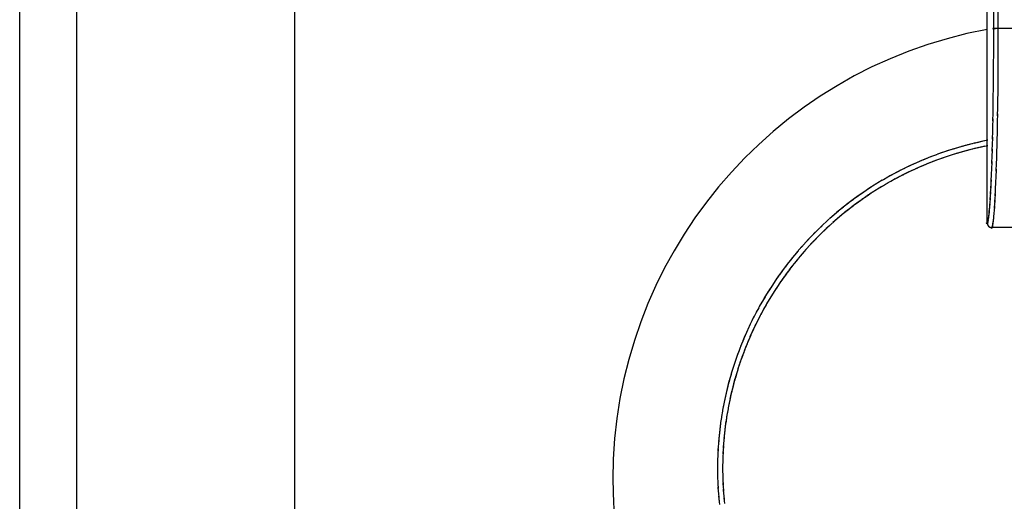
# Model space of a CAD drawing. Units: inches. Extents: x -51 to 94, y -41 to 70.
# Drawn here: x -18 to -14, y -23 to -22 of the extents above; entities that cross this region are included whole.
import ezdxf

# ---------------------------------------------------------------- set-up
doc = ezdxf.new("R2010")
doc.units = ezdxf.units.IN
doc.header["$MEASUREMENT"] = 0
doc.layers.add('Laag 1', color=7, linetype='Continuous')

msp = doc.modelspace()

# ---------------------------------------------------------------- linework, layer by layer
at = {"layer": 'Laag 1', "color": 7, "lineweight": 25, "true_color": 0xffffff}
for points in [[(-14.1866, -21.7784), (-14.1897, -19.3836)], [(-14.2032, -21.779), (-14.2062, -19.3959)], [(-14.2269, -22.4802), (-14.2269, -21.0409)], [(-17.7159, -40.1827), (-17.7159, -21.0645)], [(-16.7253, -21.4618), (-16.7253, -40.2983)], [(-17.5096, -40.2983), (-17.5096, -21.5443)], [(-14.2066, -21.7764), (-14.1995, -21.7741)], [(-14.2062, -21.7776), (-14.2001, -21.7732)], [(-14.2062, -21.7756), (-14.1991, -21.7747)], [(-14.2062, -21.7751), (-14.1988, -21.7752)], [(-14.2059, -21.775), (-14.1974, -21.7754)], [(-14.2049, -21.7754), (-14.1964, -21.7751)], [(-14.2035, -21.7755), (-14.1954, -21.7748)], [(-14.2032, -21.8229), (-14.2032, -21.7719)], [(-14.2025, -21.7755), (-14.1944, -21.7747)], [(-14.2018, -21.7753), (-14.1934, -21.7747)], [(-14.2008, -21.775), (-14.1913, -21.7748)], [(-14.1985, -21.7749), (-14.1873, -21.7749)], [(-14.1944, -21.7749), (-14.1832, -21.7748)], [(-14.1903, -21.7748), (-14.0945, -21.7748)], [(-14.1866, -21.8229), (-14.1866, -21.7712)], [(-14.2032, -21.8669), (-14.2032, -21.8158)], [(-14.1869, -21.8674), (-14.1866, -21.8158)], [(-14.2035, -21.9108), (-14.2032, -21.8597)], [(-14.1869, -21.9119), (-14.1869, -21.8603)], [(-14.2039, -21.9547), (-14.2035, -21.9036)], [(-14.1873, -21.9565), (-14.1869, -21.9048)], [(-14.2042, -21.9987), (-14.2039, -21.9476)], [(-14.1876, -22.001), (-14.1873, -21.9493)], [(-14.2049, -22.0426), (-14.2046, -22.0135)], [(-14.2046, -22.0206), (-14.2042, -21.9915)], [(-14.1883, -22.0455), (-14.1876, -21.9938)], [(-14.2052, -22.0645), (-14.2046, -22.0354)], [(-14.1886, -22.0678), (-14.1883, -22.0383)], [(-14.2059, -22.1085), (-14.2052, -22.0793)], [(-14.2056, -22.0865), (-14.2049, -22.0574)], [(-14.1893, -22.1123), (-14.1886, -22.0829)], [(-14.189, -22.09), (-14.1886, -22.0606)], [(-14.2062, -22.1304), (-14.2056, -22.1013)], [(-14.1897, -22.1345), (-14.1893, -22.1051)], [(-14.2073, -22.1743), (-14.2066, -22.1452)], [(-14.2066, -22.1524), (-14.2062, -22.1233)], [(-14.1907, -22.179), (-14.19, -22.1496)], [(-14.19, -22.1568), (-14.1897, -22.1274)], [(-14.2794, -22.1909), (-14.2973, -22.1954)], [(-14.2686, -22.1882), (-14.2865, -22.1926)], [(-14.2574, -22.1857), (-14.2753, -22.1899)], [(-14.2462, -22.1833), (-14.2645, -22.1873)], [(-14.2354, -22.1809), (-14.2533, -22.1848)], [(-14.2242, -22.1787), (-14.2421, -22.1824)], [(-14.2083, -22.2183), (-14.2076, -22.1891)], [(-14.2076, -22.1963), (-14.2069, -22.1672)], [(-14.191, -22.2013), (-14.1903, -22.1719)], [(-14.3989, -22.2268), (-14.4166, -22.2331)], [(-14.3885, -22.223), (-14.4057, -22.2292)], [(-14.3776, -22.2193), (-14.3952, -22.2253)], [(-14.3668, -22.2157), (-14.3844, -22.2216)], [(-14.3559, -22.2123), (-14.3735, -22.218)], [(-14.3451, -22.2089), (-14.3627, -22.2144)], [(-14.3427, -22.2279), (-14.36, -22.2334)], [(-14.3343, -22.2056), (-14.3519, -22.211)], [(-14.3319, -22.2247), (-14.3495, -22.23)], [(-14.3234, -22.2025), (-14.341, -22.2077)], [(-14.3211, -22.2216), (-14.3387, -22.2268)], [(-14.3123, -22.1994), (-14.3302, -22.2044)], [(-14.3106, -22.2186), (-14.3282, -22.2236)], [(-14.3014, -22.1964), (-14.3194, -22.2013)], [(-14.2997, -22.2157), (-14.3173, -22.2205)], [(-14.2906, -22.1936), (-14.3085, -22.1983)], [(-14.2889, -22.2129), (-14.3065, -22.2176)], [(-14.278, -22.2102), (-14.296, -22.2147)], [(-14.2672, -22.2076), (-14.2852, -22.2119)], [(-14.2564, -22.2051), (-14.2743, -22.2093)], [(-14.2455, -22.2027), (-14.2635, -22.2067)], [(-14.2347, -22.2004), (-14.2526, -22.2042)], [(-14.2239, -22.1982), (-14.2418, -22.2019)], [(-14.209, -22.2402), (-14.2079, -22.2111)], [(-14.1924, -22.2458), (-14.1913, -22.2164)], [(-14.1917, -22.2235), (-14.191, -22.1941)], [(-14.4836, -22.2606), (-14.5005, -22.2682)], [(-14.4731, -22.256), (-14.4901, -22.2635)], [(-14.4626, -22.2515), (-14.4796, -22.2588)], [(-14.4521, -22.2471), (-14.4694, -22.2543)], [(-14.4416, -22.2428), (-14.4589, -22.2499)], [(-14.4372, -22.2613), (-14.4542, -22.2683)], [(-14.4311, -22.2387), (-14.4484, -22.2455)], [(-14.4271, -22.2572), (-14.444, -22.264)], [(-14.4203, -22.2346), (-14.4376, -22.2413)], [(-14.4166, -22.2532), (-14.4335, -22.2598)], [(-14.4098, -22.2306), (-14.4271, -22.2372)], [(-14.4061, -22.2493), (-14.4233, -22.2558)], [(-14.3956, -22.2455), (-14.4128, -22.2518)], [(-14.3851, -22.2418), (-14.4023, -22.2479)], [(-14.3746, -22.2382), (-14.3918, -22.2442)], [(-14.3637, -22.2347), (-14.3813, -22.2405)], [(-14.3532, -22.2313), (-14.3705, -22.2369)], [(-14.2103, -22.2841), (-14.2093, -22.255)], [(-14.2096, -22.2622), (-14.2086, -22.2331)], [(-14.1937, -22.2903), (-14.1927, -22.2609)], [(-14.193, -22.268), (-14.192, -22.2386)], [(-14.5551, -22.2953), (-14.5717, -22.304)], [(-14.5453, -22.29), (-14.5615, -22.2986)], [(-14.5351, -22.2849), (-14.5513, -22.2933)], [(-14.5249, -22.2798), (-14.5415, -22.2881)], [(-14.5188, -22.2977), (-14.5354, -22.3059)], [(-14.5144, -22.2749), (-14.5314, -22.283)], [(-14.509, -22.2928), (-14.5253, -22.3009)], [(-14.5043, -22.27), (-14.5209, -22.278)], [(-14.4989, -22.288), (-14.5155, -22.2959)], [(-14.4938, -22.2652), (-14.5107, -22.273)], [(-14.4887, -22.2834), (-14.5053, -22.2911)], [(-14.4785, -22.2787), (-14.4951, -22.2863)], [(-14.4684, -22.2743), (-14.485, -22.2817)], [(-14.4579, -22.2699), (-14.4748, -22.2771)], [(-14.4477, -22.2655), (-14.4646, -22.2726)], [(-14.212, -22.328), (-14.211, -22.2989)], [(-14.2113, -22.306), (-14.21, -22.277)], [(-14.1944, -22.3125), (-14.1934, -22.2831)], [(-14.6245, -22.3347), (-14.6401, -22.3445)], [(-14.6147, -22.3288), (-14.6306, -22.3384)], [(-14.6049, -22.3229), (-14.6208, -22.3325)], [(-14.595, -22.3172), (-14.611, -22.3266)], [(-14.5879, -22.3345), (-14.6038, -22.3438)], [(-14.5852, -22.3116), (-14.6011, -22.3208)], [(-14.5781, -22.3289), (-14.594, -22.3381)], [(-14.5754, -22.306), (-14.5913, -22.3151)], [(-14.5686, -22.3235), (-14.5845, -22.3325)], [(-14.5652, -22.3006), (-14.5815, -22.3095)], [(-14.5588, -22.3182), (-14.5747, -22.327)], [(-14.549, -22.3129), (-14.5649, -22.3216)], [(-14.5388, -22.3077), (-14.5551, -22.3163)], [(-14.529, -22.3027), (-14.5453, -22.311)], [(-14.213, -22.3499), (-14.2117, -22.3208)], [(-14.1964, -22.357), (-14.1951, -22.3276)], [(-14.1954, -22.3348), (-14.1941, -22.3054)], [(-14.6719, -22.3655), (-14.6872, -22.3761)], [(-14.6628, -22.3592), (-14.678, -22.3696)], [(-14.6533, -22.3529), (-14.6685, -22.3632)], [(-14.6448, -22.3695), (-14.6601, -22.3797)], [(-14.6435, -22.3468), (-14.659, -22.3568)], [(-14.6357, -22.3635), (-14.6509, -22.3735)], [(-14.634, -22.3407), (-14.6496, -22.3506)], [(-14.6262, -22.3575), (-14.6418, -22.3674)], [(-14.6167, -22.3516), (-14.6323, -22.3613)], [(-14.6072, -22.3458), (-14.6228, -22.3554)], [(-14.5974, -22.3401), (-14.6133, -22.3495)], [(-14.2147, -22.3829), (-14.2137, -22.3647)], [(-14.2144, -22.3719), (-14.2134, -22.3538)], [(-14.2137, -22.3609), (-14.2127, -22.3428)], [(-14.1974, -22.3793), (-14.1964, -22.361)], [(-14.1968, -22.3681), (-14.1961, -22.3499)], [(-14.7275, -22.4055), (-14.742, -22.4169)], [(-14.7183, -22.3986), (-14.7329, -22.4099)], [(-14.7092, -22.3918), (-14.7241, -22.4029)], [(-14.7, -22.3851), (-14.7149, -22.3961)], [(-14.6909, -22.3785), (-14.7058, -22.3894)], [(-14.6909, -22.4012), (-14.7058, -22.4121)], [(-14.6814, -22.372), (-14.6966, -22.3827)], [(-14.6817, -22.3947), (-14.6966, -22.4054)], [(-14.6726, -22.3883), (-14.6875, -22.3989)], [(-14.6634, -22.382), (-14.6787, -22.3924)], [(-14.6543, -22.3757), (-14.6695, -22.386)], [(-14.2171, -22.4157), (-14.2157, -22.3976)], [(-14.2164, -22.4048), (-14.2151, -22.3867)], [(-14.2154, -22.3938), (-14.2144, -22.3757)], [(-14.2001, -22.4237), (-14.1988, -22.4054)], [(-14.1995, -22.4126), (-14.1981, -22.3943)], [(-14.1985, -22.4015), (-14.1974, -22.3832)], [(-14.1981, -22.3904), (-14.1971, -22.3721)], [(-14.7715, -22.4411), (-14.7857, -22.4532)], [(-14.7627, -22.4338), (-14.7769, -22.4457)], [(-14.7539, -22.4266), (-14.7684, -22.4384)], [(-14.7451, -22.4195), (-14.7596, -22.4311)], [(-14.7363, -22.4125), (-14.7508, -22.424)], [(-14.7352, -22.435), (-14.7495, -22.4465)], [(-14.7264, -22.4281), (-14.741, -22.4395)], [(-14.7176, -22.4212), (-14.7322, -22.4325)], [(-14.7088, -22.4145), (-14.7234, -22.4256)], [(-14.7, -22.4078), (-14.7146, -22.4188)], [(-14.2208, -22.454), (-14.2195, -22.4414)], [(-14.2201, -22.4485), (-14.2188, -22.436)], [(-14.2195, -22.4431), (-14.2184, -22.4305)], [(-14.2191, -22.4376), (-14.2178, -22.425)], [(-14.2184, -22.4321), (-14.2174, -22.4195)], [(-14.2181, -22.4267), (-14.2164, -22.4086)], [(-14.2029, -22.457), (-14.2012, -22.4387)], [(-14.2018, -22.4458), (-14.2005, -22.4276)], [(-14.2008, -22.4348), (-14.1995, -22.4165)], [(-14.8057, -22.4711), (-14.8192, -22.4837)], [(-14.7972, -22.4635), (-14.8111, -22.476)], [(-14.7888, -22.456), (-14.8026, -22.4683)], [(-14.7803, -22.4485), (-14.7942, -22.4607)], [(-14.7779, -22.4708), (-14.7918, -22.483)], [(-14.7695, -22.4635), (-14.7833, -22.4755)], [(-14.761, -22.4562), (-14.7749, -22.4682)], [(-14.7525, -22.4491), (-14.7667, -22.4609)], [(-14.7441, -22.442), (-14.7579, -22.4537)], [(-14.2303, -22.4775), (-14.2232, -22.4756)], [(-14.2303, -22.4769), (-14.2232, -22.4763)], [(-14.2296, -22.4783), (-14.2232, -22.4746)], [(-14.2289, -22.4788), (-14.2232, -22.4737)], [(-14.2283, -22.4789), (-14.2235, -22.4731)], [(-14.2276, -22.4788), (-14.2235, -22.4723)], [(-14.2269, -22.4784), (-14.2235, -22.4714)], [(-14.2262, -22.4779), (-14.2235, -22.4707)], [(-14.2259, -22.4774), (-14.2235, -22.47)], [(-14.2256, -22.4768), (-14.2232, -22.4686)], [(-14.2252, -22.4755), (-14.2228, -22.4673)], [(-14.2245, -22.4742), (-14.2225, -22.466)], [(-14.2242, -22.4729), (-14.2222, -22.4633)], [(-14.2235, -22.4703), (-14.2218, -22.4605)], [(-14.2228, -22.4676), (-14.2211, -22.4578)], [(-14.2225, -22.4648), (-14.2208, -22.455)], [(-14.2218, -22.4621), (-14.2205, -22.4523)], [(-14.2215, -22.4594), (-14.2198, -22.4469)], [(-14.2066, -22.4846), (-14.2049, -22.4748)], [(-14.2059, -22.4818), (-14.2046, -22.472)], [(-14.2056, -22.4791), (-14.2042, -22.4692)], [(-14.2049, -22.4763), (-14.2039, -22.4665)], [(-14.2046, -22.4736), (-14.2032, -22.4609)], [(-14.2039, -22.4681), (-14.2025, -22.4554)], [(-14.2032, -22.4625), (-14.2022, -22.4498)], [(-14.8467, -22.5103), (-14.8595, -22.5235)], [(-14.8385, -22.5023), (-14.8517, -22.5154)], [(-14.8304, -22.4944), (-14.8436, -22.5074)], [(-14.8223, -22.4866), (-14.8355, -22.4994)], [(-14.8189, -22.5086), (-14.8321, -22.5214)], [(-14.8142, -22.4788), (-14.8274, -22.4915)], [(-14.8111, -22.5009), (-14.8243, -22.5136)], [(-14.803, -22.4933), (-14.8162, -22.5058)], [(-14.7945, -22.4857), (-14.8081, -22.4981)], [(-14.7864, -22.4782), (-14.7999, -22.4905)], [(-14.214, -22.4935), (-14.2066, -22.4927)], [(-14.0708, -22.4931), (-14.214, -22.4931)], [(-14.2134, -22.4942), (-14.2066, -22.4918)], [(-14.213, -22.4948), (-14.2066, -22.4911)], [(-14.2123, -22.4952), (-14.2069, -22.4904)], [(-14.212, -22.4955), (-14.2069, -22.4896)], [(-14.211, -22.4954), (-14.2073, -22.4888)], [(-14.2107, -22.4951), (-14.2069, -22.4877)], [(-14.21, -22.4942), (-14.2069, -22.4867)], [(-14.2093, -22.4934), (-14.2066, -22.4857)], [(-14.209, -22.4925), (-14.2066, -22.4848)], [(-14.2083, -22.4917), (-14.2062, -22.483)], [(-14.2079, -22.4899), (-14.2056, -22.4803)], [(-14.2073, -22.4873), (-14.2052, -22.4775)], [(-14.8782, -22.5431), (-14.8907, -22.5568)], [(-14.8704, -22.5348), (-14.8829, -22.5484)], [(-14.8626, -22.5266), (-14.8755, -22.54)], [(-14.8582, -22.5483), (-14.8707, -22.5617)], [(-14.8548, -22.5184), (-14.8677, -22.5318)], [(-14.8504, -22.5402), (-14.8633, -22.5535)], [(-14.8426, -22.5322), (-14.8555, -22.5454)], [(-14.8348, -22.5242), (-14.8477, -22.5373)], [(-14.827, -22.5164), (-14.8399, -22.5293)], [(-14.9083, -22.577), (-14.9205, -22.5912)], [(-14.9009, -22.5684), (-14.913, -22.5825)], [(-14.8934, -22.5599), (-14.9056, -22.5739)], [(-14.8883, -22.5813), (-14.9002, -22.5952)], [(-14.886, -22.5515), (-14.8981, -22.5653)], [(-14.8809, -22.573), (-14.8927, -22.5868)], [(-14.8734, -22.5647), (-14.8856, -22.5783)], [(-14.866, -22.5565), (-14.8782, -22.57)], [(-14.9374, -22.6121), (-14.9489, -22.6267)], [(-14.9303, -22.6032), (-14.9418, -22.6177)], [(-14.9232, -22.5944), (-14.9347, -22.6088)], [(-14.9168, -22.6155), (-14.9283, -22.6298)], [(-14.9158, -22.5857), (-14.9276, -22.6)], [(-14.91, -22.6069), (-14.9215, -22.6211)], [(-14.9025, -22.5983), (-14.9144, -22.6124)], [(-14.8954, -22.5898), (-14.9073, -22.6038)], [(-14.9649, -22.6482), (-14.9757, -22.6632)], [(-14.9581, -22.6391), (-14.9693, -22.654)], [(-14.9513, -22.63), (-14.9625, -22.6448)], [(-14.9445, -22.621), (-14.9557, -22.6357)], [(-14.9442, -22.6507), (-14.955, -22.6655)], [(-14.9374, -22.6418), (-14.9486, -22.6565)], [(-14.9307, -22.633), (-14.9418, -22.6475)], [(-14.9239, -22.6242), (-14.9351, -22.6386)], [(-14.9913, -22.6853), (-15.0014, -22.7007)], [(-14.9848, -22.676), (-14.9953, -22.6913)], [(-14.9784, -22.6667), (-14.9889, -22.6819)], [(-14.9716, -22.6574), (-14.9825, -22.6725)], [(-14.9703, -22.6869), (-14.9808, -22.7021)], [(-14.9638, -22.6778), (-14.9743, -22.6928)], [(-14.9574, -22.6687), (-14.9682, -22.6837)], [(-14.951, -22.6597), (-14.9618, -22.6745)], [(-15.016, -22.7234), (-15.0258, -22.7392)], [(-15.0099, -22.7138), (-15.0197, -22.7295)], [(-15.0038, -22.7042), (-15.0136, -22.7199)], [(-14.9974, -22.6948), (-15.0075, -22.7103)], [(-14.995, -22.7241), (-15.0048, -22.7396)], [(-14.9889, -22.7147), (-14.9991, -22.7302)], [(-14.9828, -22.7054), (-14.993, -22.7207)], [(-14.9767, -22.6962), (-14.9869, -22.7114)], [(-15.0336, -22.7526), (-15.0428, -22.7686)], [(-15.0279, -22.7428), (-15.0373, -22.7587)], [(-15.0221, -22.7331), (-15.0316, -22.749)], [(-15.0126, -22.7526), (-15.0221, -22.7684)], [(-15.0069, -22.7431), (-15.0163, -22.7587)], [(-15.0011, -22.7336), (-15.0106, -22.7492)], [(-15.056, -22.7922), (-15.0644, -22.8086)], [(-15.0505, -22.7822), (-15.0593, -22.7985)], [(-15.0451, -22.7723), (-15.0539, -22.7885)], [(-15.0394, -22.7624), (-15.0485, -22.7785)], [(-15.035, -22.7913), (-15.0434, -22.8074)], [(-15.0295, -22.7816), (-15.0383, -22.7976)], [(-15.0241, -22.7718), (-15.0329, -22.7878)], [(-15.0184, -22.7622), (-15.0275, -22.7781)], [(-15.0715, -22.8224), (-15.0797, -22.8391)], [(-15.0665, -22.8123), (-15.0749, -22.8289)], [(-15.0614, -22.8022), (-15.0698, -22.8187)], [(-15.0556, -22.8308), (-15.0638, -22.8473)], [(-15.0505, -22.8209), (-15.0587, -22.8372)], [(-15.0455, -22.811), (-15.0539, -22.8273)], [(-15.04, -22.8011), (-15.0489, -22.8173)], [(-15.0912, -22.8635), (-15.0986, -22.8804)], [(-15.0864, -22.8532), (-15.0942, -22.87)], [(-15.0817, -22.8429), (-15.0895, -22.8596)], [(-15.0766, -22.8326), (-15.0847, -22.8493)], [(-15.0702, -22.861), (-15.0776, -22.8776)], [(-15.0654, -22.8509), (-15.0732, -22.8675)], [(-15.0607, -22.8408), (-15.0685, -22.8574)], [(-15.1047, -22.8947), (-15.1118, -22.9118)], [(-15.1003, -22.8842), (-15.1078, -22.9013)], [(-15.0959, -22.8739), (-15.1034, -22.8908)], [(-15.0881, -22.9018), (-15.0952, -22.9187)], [(-15.0837, -22.8915), (-15.0908, -22.9084)], [(-15.0793, -22.8813), (-15.0868, -22.8981)], [(-15.0749, -22.8711), (-15.0824, -22.8878)], [(-15.1217, -22.9369), (-15.1281, -22.9543)], [(-15.1176, -22.9263), (-15.124, -22.9436)], [(-15.1135, -22.9157), (-15.1203, -22.933)], [(-15.1091, -22.9052), (-15.1162, -22.9224)], [(-15.1007, -22.9328), (-15.1071, -22.95)], [(-15.0966, -22.9224), (-15.1034, -22.9395)], [(-15.0925, -22.9121), (-15.0993, -22.9291)], [(-15.1332, -22.969), (-15.1393, -22.9865)], [(-15.1295, -22.9582), (-15.1355, -22.9758)], [(-15.1257, -22.9476), (-15.1318, -22.965)], [(-15.1125, -22.9642), (-15.1183, -22.9815)], [(-15.1085, -22.9537), (-15.1149, -22.9709)], [(-15.1047, -22.9432), (-15.1112, -22.9604)], [(-15.144, -23.0014), (-15.1494, -23.0191)], [(-15.1406, -22.9905), (-15.146, -23.0082)], [(-15.1369, -22.9798), (-15.1427, -22.9974)], [(-15.1264, -23.0065), (-15.1318, -23.024)], [(-15.123, -22.9959), (-15.1288, -23.0134)], [(-15.1196, -22.9853), (-15.1254, -23.0027)], [(-15.1162, -22.9747), (-15.122, -22.9921)], [(-15.1569, -23.045), (-15.1616, -23.0629)], [(-15.1538, -23.034), (-15.1586, -23.0519)], [(-15.1505, -23.0231), (-15.1555, -23.0409)], [(-15.1474, -23.0122), (-15.1525, -23.03)], [(-15.1362, -23.0386), (-15.141, -23.0563)], [(-15.1332, -23.0279), (-15.1379, -23.0455)], [(-15.1298, -23.0172), (-15.1349, -23.0348)], [(-15.1654, -23.078), (-15.1694, -23.096)], [(-15.1626, -23.0669), (-15.167, -23.0849)], [(-15.1596, -23.056), (-15.1643, -23.0739)], [(-15.1447, -23.0709), (-15.1491, -23.0887)], [(-15.142, -23.0602), (-15.1464, -23.0779)], [(-15.1393, -23.0493), (-15.1437, -23.0671)], [(-15.1728, -23.1112), (-15.1765, -23.1293)], [(-15.1704, -23.1001), (-15.1745, -23.1182)], [(-15.1681, -23.089), (-15.1721, -23.1071)], [(-15.1549, -23.1144), (-15.1586, -23.1324)], [(-15.1525, -23.1035), (-15.1562, -23.1214)], [(-15.1501, -23.0926), (-15.1542, -23.1105)], [(-15.1474, -23.0818), (-15.1518, -23.0996)], [(-15.1796, -23.1446), (-15.1826, -23.1629)], [(-15.1775, -23.1335), (-15.1809, -23.1517)], [(-15.1752, -23.1223), (-15.1789, -23.1405)], [(-15.1613, -23.1472), (-15.1647, -23.1653)], [(-15.1593, -23.1363), (-15.1626, -23.1543)], [(-15.1572, -23.1253), (-15.1606, -23.1433)], [(-15.1853, -23.1782), (-15.188, -23.1966)], [(-15.1833, -23.167), (-15.1863, -23.1853)], [(-15.1816, -23.1558), (-15.1847, -23.1741)], [(-15.167, -23.1802), (-15.1698, -23.1984)], [(-15.1654, -23.1692), (-15.1681, -23.1873)], [(-15.1633, -23.1582), (-15.1664, -23.1763)], [(-15.1901, -23.212), (-15.1921, -23.2304)], [(-15.1884, -23.2007), (-15.1908, -23.2191)], [(-15.187, -23.1895), (-15.1894, -23.2078)], [(-15.1718, -23.2134), (-15.1738, -23.2316)], [(-15.1701, -23.2023), (-15.1725, -23.2205)], [(-15.1687, -23.1913), (-15.1711, -23.2094)], [(-15.1948, -23.2572), (-15.1962, -23.2756)], [(-15.1938, -23.2459), (-15.1955, -23.2643)], [(-15.1924, -23.2346), (-15.1945, -23.253)], [(-15.1914, -23.2233), (-15.1935, -23.2417)], [(-15.1762, -23.2578), (-15.1779, -23.276)], [(-15.1752, -23.2467), (-15.1769, -23.2649)], [(-15.1742, -23.2355), (-15.1759, -23.2538)], [(-15.1728, -23.2245), (-15.1748, -23.2427)], [(-15.1972, -23.2912), (-15.1982, -23.3097)], [(-15.1965, -23.2798), (-15.1975, -23.2983)], [(-15.1958, -23.2685), (-15.1968, -23.287)], [(-15.1789, -23.2912), (-15.1796, -23.3094)], [(-15.1782, -23.28), (-15.1792, -23.2983)], [(-15.1772, -23.2689), (-15.1786, -23.2872)], [(-15.1989, -23.3252), (-15.1992, -23.3438)], [(-15.1985, -23.3139), (-15.1989, -23.3324)], [(-15.1979, -23.3025), (-15.1985, -23.321)], [(-15.1799, -23.3134), (-15.1806, -23.3317)], [(-15.1803, -23.3246), (-15.1806, -23.3429)], [(-15.1792, -23.3023), (-15.1803, -23.3206)], [(-15.1992, -23.3366), (-15.1992, -23.3551)], [(-15.1992, -23.348), (-15.1992, -23.3665)], [(-15.1992, -23.3593), (-15.1992, -23.3779)], [(-15.1806, -23.3357), (-15.1809, -23.354)], [(-15.1809, -23.3469), (-15.1809, -23.3652)], [(-15.1809, -23.358), (-15.1809, -23.3764)], [(-15.1992, -23.3707), (-15.1992, -23.3892)], [(-15.1992, -23.3821), (-15.1989, -23.4005)], [(-15.1989, -23.3934), (-15.1985, -23.4119)], [(-15.1809, -23.3692), (-15.1806, -23.3875)], [(-15.1806, -23.3804), (-15.1803, -23.3987)], [(-15.1806, -23.3915), (-15.1799, -23.4098)], [(-15.1985, -23.4048), (-15.1979, -23.4233)], [(-15.1982, -23.4161), (-15.1972, -23.4346)], [(-15.1975, -23.4275), (-15.1965, -23.446)], [(-15.1803, -23.4027), (-15.1792, -23.421)], [(-15.1796, -23.4138), (-15.1789, -23.4321)], [(-15.1792, -23.425), (-15.1779, -23.4433)], [(-15.1968, -23.4388), (-15.1958, -23.4573)], [(-15.1962, -23.4502), (-15.1948, -23.4686)], [(-15.1955, -23.4615), (-15.1938, -23.4799)], [(-15.1786, -23.4361), (-15.1772, -23.4544)], [(-15.1779, -23.4472), (-15.1762, -23.4655)], [(-15.1769, -23.4584), (-15.1752, -23.4766)], [(-15.1759, -23.4695), (-15.1742, -23.4877)], [(-15.1945, -23.4728), (-15.1924, -23.4912)]]:
    msp.add_lwpolyline(points, dxfattribs=at)
for points, knots in [([(-14.2272, -21.7789), (-15.0096, -21.9241), (-15.5768, -22.6065), (-15.5768, -23.4021), (-15.5768, -24.3139), (-14.8375, -25.0531), (-13.9258, -25.0531), (-13.8009, -25.0531), (-13.6766, -25.0389), (-13.5547, -25.0108)], [0, 0, 0, 0, 1, 1, 1, 2, 2, 2, 3, 3, 3, 3]), ([(-14.2269, -22.4766), (-14.2269, -22.4857), (-14.2195, -22.4931), (-14.2103, -22.4931), (-14.2103, -22.4931), (-14.2103, -22.4931), (-14.2103, -22.4931)], [0, 0, 0, 0, 1, 1, 1, 2, 2, 2, 2])]:
    msp.add_open_spline(points, degree=3, knots=knots, dxfattribs=at)

doc.saveas('drawing.dxf')
